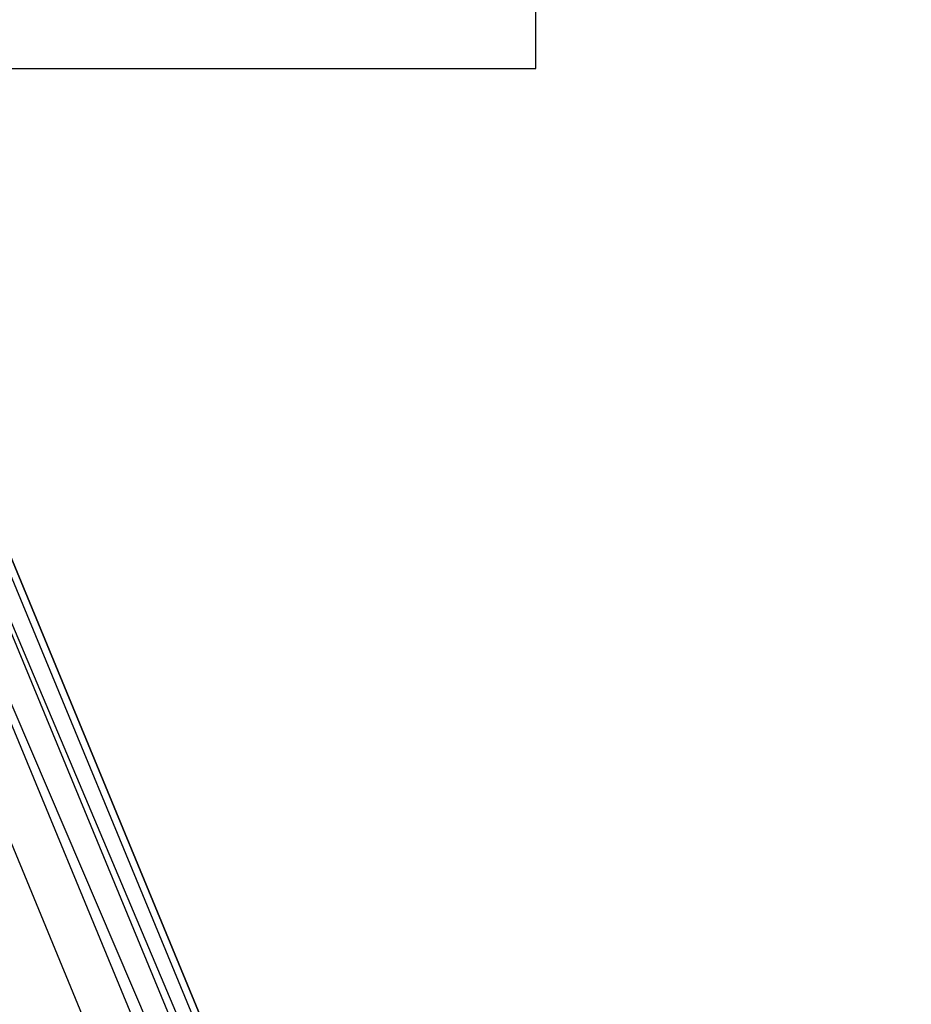
# Model space of a CAD drawing. Extents: x -7450 to 5602, y -5602 to 5602.
# Drawn here: x -3992 to -3747, y -1506 to -1236 of the extents above; entities that cross this region are included whole.
import ezdxf

# ---------------------------------------------------------------- set-up
doc = ezdxf.new("R2010")
doc.units = 0

msp = doc.modelspace()

# ---------------------------------------------------------------- linework, layer by layer
at = {"color": 4}
for p, q in [((-3849.860665, -1249.082935, -801.065673), (-3849.860665, -449.082935, -801.065673)), ((-3849.860665, -1249.082935, -901.065673), (-3849.860665, -449.082935, -901.065673)), ((-3849.860665, -1249.082935, -800.98351), (-3849.860665, -449.082935, -800.98351)), ((-3849.860665, -1249.082935, -900.98351), (-3849.860665, -449.082935, -900.98351)), ((-5249.860665, -1249.082935, -801.065673), (-3849.860665, -1249.082935, -801.065673)), ((-5249.860665, -1249.082935, -901.065673), (-3849.860665, -1249.082935, -901.065673)), ((-5249.860665, -1249.082935, -800.98351), (-3849.860665, -1249.082935, -800.98351)), ((-5249.860665, -1249.082935, -900.98351), (-3849.860665, -1249.082935, -900.98351)), ((-3849.860665, -1249.082935, -801.065673), (-3849.860665, -1249.082935, -901.065673)), ((-3849.860665, -1249.082935, -800.98351), (-3849.860665, -1249.082935, -900.98351))]:
    msp.add_line(p, q, dxfattribs=at)
at = {"color": 0}
for p, q in [((-4052.320267, -1242.547539, -1109.661536), (-3746.754106, -1981.891384, -1109.661536)), ((-3746.754106, -1981.891384, -1009.661536), (-4052.320267, -1242.547539, -1009.661536)), ((-3746.759478, -1981.878417, -1009.661536), (-4052.314896, -1242.560506, -1009.661536)), ((-4052.314896, -1242.560506, -711.173372), (-3746.759478, -1981.878417, -711.173372)), ((-4053.403178, -1245.182027, -690.896357), (-3749.380998, -1980.790134, -690.896357)), ((-4056.606245, -1252.897769, -671.770443), (-3757.09674, -1977.587068, -671.770443)), ((-3749.380998, -1980.790134, -690.896357), (-4056.606245, -1252.897769, -671.770443)), ((-3769.468689, -1972.451051, -654.881384), (-4061.742262, -1265.269718, -654.881384)), ((-3757.09674, -1977.587068, -671.770443), (-4061.742262, -1265.269718, -654.881384)), ((-3785.794506, -1965.673649, -641.187951), (-4068.519664, -1281.595535, -641.187951))]:
    msp.add_line(p, q, dxfattribs=at)

doc.saveas('drawing.dxf')
